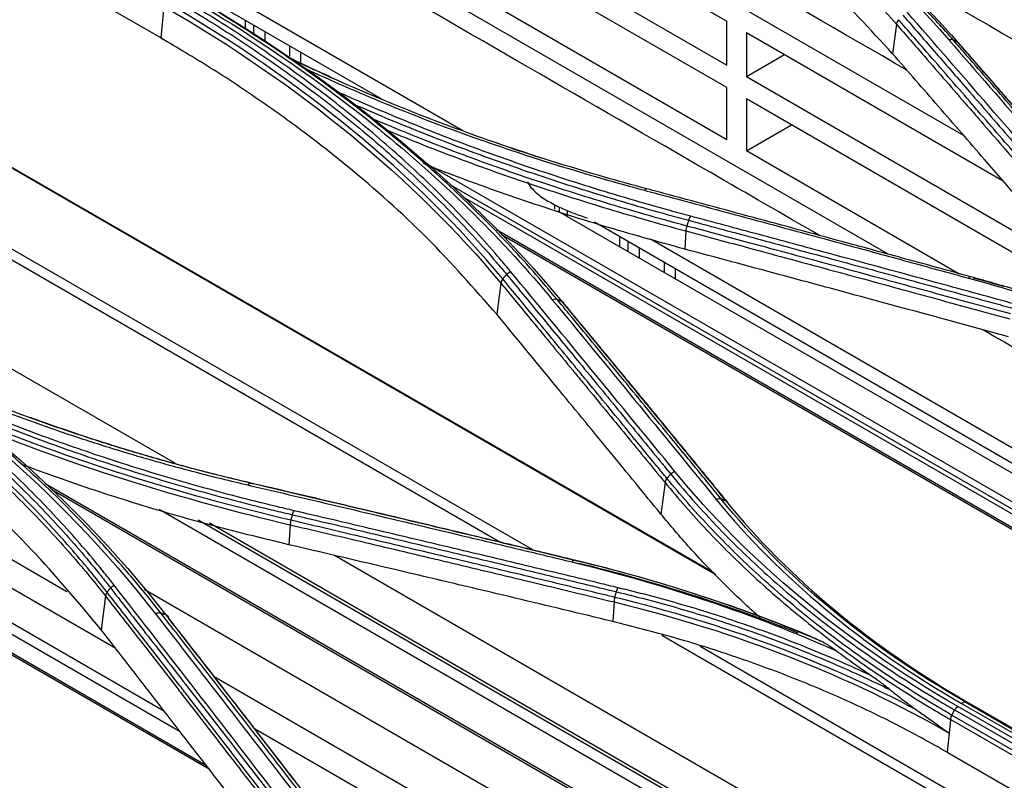
# Model space of a CAD drawing. Units: millimetres. Extents: x 0 to 8990, y -21 to 3467.
# Drawn here: x 1975 to 2040, y 2402 to 2452 of the extents above; entities that cross this region are included whole.
import ezdxf

# ---------------------------------------------------------------- set-up
doc = ezdxf.new("R2010")
doc.units = ezdxf.units.MM
doc.layers.add('LG-Product', color=3, linetype='Continuous')

msp = doc.modelspace()

# ---------------------------------------------------------------- linework, layer by layer
at = {"layer": 'LG-Product', "color": 3, "linetype": 'Continuous'}
for p, q in [((1938.978, 2500.689), (2036.929, 2444.137)), ((2020.534, 2415.111), (1897.215, 2486.309)), ((2020.419, 2415.238), (1899.781, 2484.889)), ((2008.433, 2416.761), (1896.594, 2481.332)), ((2006.257, 2417.284), (1897.691, 2479.964)), ((2031.927, 2436.305), (1970.343, 2471.86)), ((1983.853, 2450.59), (1952.74, 2468.552)), ((1984.813, 2422.472), (1908.668, 2466.435)), ((1999.072, 2464.517), (2021.275, 2451.698)), ((1987.044, 2402.282), (1881.867, 2463.006)), ((1986.882, 2402.494), (1882.189, 2462.939)), ((1985.135, 2404.752), (1885.634, 2462.199)), ((1972.389, 2462.625), (2003.812, 2444.484)), ((1984.101, 2406.088), (1887.669, 2461.763)), ((1999.072, 2461.605), (2021.275, 2448.787)), ((1973.011, 2461.252), (1998.443, 2446.569)), ((1980.874, 2410.245), (1894.038, 2460.38)), ((2021.275, 2447.306), (1999.072, 2460.125)), ((1977.649, 2414.003), (1899.877, 2458.905)), ((2021.275, 2443.863), (1999.072, 2456.682)), ((1984.062, 2452.679), (1983.853, 2450.59)), ((1989.445, 2451.209), (1989.445, 2451.763)), ((2021.275, 2448.787), (2021.275, 2451.698)), ((1989.973, 2451.458), (1989.973, 2450.862)), ((1990.718, 2451.028), (1990.718, 2450.376)), ((2032.473, 2451.5), (2032.222, 2449.55)), ((1983.993, 2450.499), (1983.851, 2450.581)), ((1990.374, 2450.551), (1991.034, 2450.17)), ((2022.557, 2450.958), (2039.493, 2441.18)), ((2022.557, 2450.958), (2022.557, 2448.046)), ((1992.387, 2449.388), (1992.387, 2450.065)), ((1993.094, 2449.657), (1993.094, 2448.98)), ((2022.557, 2448.046), (2025.079, 2449.502)), ((2022.557, 2448.046), (2044.76, 2435.227)), ((2021.275, 2443.863), (2021.275, 2447.306)), ((2022.557, 2446.565), (2022.557, 2443.123)), ((2044.76, 2433.747), (2022.557, 2446.565)), ((2022.557, 2443.123), (2025.539, 2444.844)), ((2036.567, 2435.034), (2022.557, 2443.123)), ((2001.446, 2442.28), (2043.883, 2417.78)), ((2002.949, 2440.917), (2062.869, 2406.323)), ((2062.61, 2406.138), (2003.999, 2439.977)), ((2009.903, 2439.276), (2009.903, 2439.573)), ((2010.196, 2439.105), (2010.196, 2439.428)), ((2010.072, 2439.178), (2043.882, 2419.658)), ((2010.723, 2439.189), (2010.723, 2438.802)), ((2012.53, 2438.435), (2043.883, 2420.334)), ((2006.052, 2437.931), (2061.936, 2405.666)), ((2061.81, 2405.572), (2006.372, 2437.579)), ((2014.194, 2436.798), (2014.194, 2437.474)), ((2018.556, 2437.841), (2018.48, 2436.638)), ((2014.721, 2437.17), (2014.721, 2436.492)), ((2015.467, 2436.74), (2015.467, 2436.063)), ((2016.22, 2437.32), (2043.884, 2421.348)), ((2017.136, 2435.1), (2017.136, 2435.776)), ((2017.843, 2435.368), (2017.843, 2434.692)), ((2006.326, 2434.392), (2006.061, 2432.33)), ((2036.688, 2386.218), (1976.202, 2421.139)), ((2017.18, 2421.213), (2016.911, 2419.124)), ((2036.575, 2386.125), (1976.64, 2420.728)), ((2038.539, 2387.792), (1983.736, 2419.433)), ((2039.093, 2388.263), (1986.317, 2418.733)), ((2039.254, 2388.397), (1987.064, 2418.529)), ((1992.404, 2418.423), (1992.319, 2417.105)), ((2041.154, 2389.944), (1995.341, 2416.394)), ((2034.441, 2384.309), (1982.761, 2414.146)), ((1980.188, 2413.719), (1979.902, 2411.493)), ((2013.809, 2413.325), (2013.726, 2412.033)), ((2046.354, 2394.134), (2016.969, 2411.099)), ((2046.883, 2394.562), (2019.499, 2410.373)), ((2032.282, 2382.461), (1987.38, 2408.385)), ((2067.441, 2388.222), (2036.329, 2406.185)), ((2052.083, 2397.437), (2036.527, 2406.419)), ((2036.788, 2406.619), (2052.345, 2397.638)), ((2037.057, 2406.698), (2068.17, 2388.735)), ((2068.418, 2388.663), (2037.305, 2406.626)), ((2036.043, 2405.559), (2035.953, 2404.663)), ((2067.156, 2387.596), (2036.043, 2405.559)), ((2036.139, 2405.848), (2067.252, 2387.885)), ((2030.996, 2381.308), (1990.048, 2404.949)), ((2035.953, 2404.663), (2035.827, 2403.398)), ((2035.827, 2403.398), (2048.701, 2395.965))]:
    msp.add_line(p, q, dxfattribs=at)
for points, knots in [([(2033.168, 2448.463), (2024.512, 2453.461), (2015.856, 2458.459), (2002.013, 2466.451), (1996.827, 2469.445), (1991.64, 2472.439)], [0, 0, 0, 0, 0.625333, 0.625333, 1, 1, 1, 1]), ([(2027.39, 2437.539), (2024.993, 2438.923), (2006.52, 2449.588), (1988.048, 2460.253), (1971.972, 2469.534)], [0, 0, 0, 0, 0.129757, 1, 1, 1, 1]), ([(2036.244, 2450.445), (2035.572, 2451.216), (2034.878, 2451.98), (2033.448, 2453.492), (2032.712, 2454.24), (2031.408, 2455.515), (2030.85, 2456.045), (2029.145, 2457.622), (2027.964, 2458.658), (2026.131, 2460.185), (2025.509, 2460.689), (2023.612, 2462.19), (2022.306, 2463.173), (2019.614, 2465.101), (2018.228, 2466.046), (2016.263, 2467.324), (2015.717, 2467.672), (2015.165, 2468.018)], [0, 0, 0, 0, 0.120326, 0.120326, 0.240518, 0.240518, 0.327199, 0.327199, 0.500631, 0.500631, 0.587309, 0.587309, 0.760737, 0.760737, 0.934164, 0.934164, 1, 1, 1, 1]), ([(2032.222, 2449.55), (2030.729, 2451.168), (2027.74, 2454.407), (2023.311, 2458.207), (2019.498, 2461.131), (2016.483, 2463.253), (2013.336, 2465.309), (2011.122, 2466.616), (2010.014, 2467.271)], [0, 0, 0, 0, 0.249546, 0.499611, 0.624882, 0.749907, 0.874881, 1, 1, 1, 1]), ([(1984.842, 2453.745), (1989.898, 2450.83), (1994.495, 2447.671), (2002.795, 2440.861), (2006.51, 2437.196), (2009.73, 2433.291)], [0, 0, 0, 0, 0.5, 0.5, 1, 1, 1, 1]), ([(2010.056, 2433.304), (2009.537, 2433.933), (2009.005, 2434.556), (2007.915, 2435.79), (2007.357, 2436.401), (2005.648, 2438.214), (2004.458, 2439.398), (2002.606, 2441.13), (2001.981, 2441.698), (2000.071, 2443.381), (1998.749, 2444.479), (1996.699, 2446.088), (1996.004, 2446.618), (1993.885, 2448.189), (1992.427, 2449.211), (1989.425, 2451.199), (1987.88, 2452.167), (1985.899, 2453.342), (1985.5, 2453.575), (1985.099, 2453.806)], [0, 0, 0, 0, 0.080826, 0.080826, 0.161597, 0.161597, 0.322783, 0.322783, 0.402431, 0.402431, 0.561804, 0.561804, 0.64145, 0.64145, 0.800817, 0.800817, 0.960183, 0.960183, 1, 1, 1, 1]), ([(1984.366, 2453.323), (1984.366, 2453.323), (1984.366, 2453.323), (1985.12, 2452.89), (1985.863, 2452.449), (1987.329, 2451.553), (1988.051, 2451.098), (1990.182, 2449.717), (1991.56, 2448.77), (1993.522, 2447.34), (1994.141, 2446.876), (1995.968, 2445.468), (1997.147, 2444.508), (1998.854, 2443.035), (1999.412, 2442.539), (2001.057, 2441.035), (2002.112, 2440.012), (2004.136, 2437.925), (2005.104, 2436.861), (2006.258, 2435.507), (2006.486, 2435.235), (2006.711, 2434.962), (2006.711, 2434.962), (2006.711, 2434.962)], [0, 0, 0, 0, 0.000002, 0.000002, 0.083481, 0.083481, 0.166903, 0.166903, 0.333363, 0.333363, 0.411763, 0.411763, 0.568638, 0.568638, 0.647041, 0.647041, 0.803921, 0.803921, 0.960803, 0.960803, 0.999998, 0.999998, 1, 1, 1, 1]), ([(2006.977, 2435.152), (2006.751, 2435.425), (2006.523, 2435.698), (2005.366, 2437.055), (2004.395, 2438.122), (2002.367, 2440.214), (2001.309, 2441.241), (1999.661, 2442.748), (1999.101, 2443.246), (1997.39, 2444.722), (1996.208, 2445.685), (1994.377, 2447.096), (1993.757, 2447.561), (1991.79, 2448.995), (1990.408, 2449.945), (1988.272, 2451.329), (1987.547, 2451.785), (1986.078, 2452.683), (1985.333, 2453.125), (1984.577, 2453.56)], [0, 0, 0, 0, 0.039199, 0.039199, 0.196088, 0.196088, 0.352969, 0.352969, 0.431371, 0.431371, 0.588244, 0.588244, 0.666642, 0.666642, 0.833102, 0.833102, 0.916526, 0.916526, 1, 1, 1, 1]), ([(2043.468, 2439.304), (2042.613, 2440.294), (2041.757, 2441.283), (2039.949, 2443.371), (2038.996, 2444.469), (2037.805, 2445.84), (2037.567, 2446.114), (2036.376, 2447.485), (2035.423, 2448.58), (2033.853, 2450.381), (2033.236, 2451.089), (2032.619, 2451.797)], [0, 0, 0, 0, 0.236552, 0.236552, 0.500001, 0.500001, 0.565863, 0.565863, 0.829309, 0.829309, 1, 1, 1, 1]), ([(2032.895, 2452.102), (2033.631, 2451.258), (2034.367, 2450.414), (2035.84, 2448.722), (2036.576, 2447.876), (2038.264, 2445.933), (2039.217, 2444.835), (2041.122, 2442.637), (2042.074, 2441.537), (2043.264, 2440.159), (2043.502, 2439.884), (2043.74, 2439.608)], [0, 0, 0, 0, 0.203642, 0.203642, 0.407284, 0.407284, 0.670712, 0.670712, 0.934142, 0.934142, 1, 1, 1, 1]), ([(2032.473, 2451.5), (2033.091, 2450.793), (2033.708, 2450.085), (2035.278, 2448.284), (2036.231, 2447.19), (2037.422, 2445.82), (2037.661, 2445.546), (2038.852, 2444.175), (2039.805, 2443.077), (2041.614, 2440.99), (2042.47, 2440.001), (2043.326, 2439.011)], [0, 0, 0, 0, 0.170656, 0.170656, 0.43409, 0.43409, 0.499949, 0.499949, 0.763384, 0.763384, 1, 1, 1, 1]), ([(2006.061, 2432.33), (2004.567, 2434.033), (2001.576, 2437.442), (1997.144, 2441.38), (1993.329, 2444.383), (1990.315, 2446.545), (1987.171, 2448.625), (1984.959, 2449.934), (1983.853, 2450.59)], [0, 0, 0, 0, 0.249842, 0.500067, 0.625283, 0.750212, 0.875051, 1, 1, 1, 1]), ([(2047.09, 2437.951), (2046.379, 2438.774), (2045.668, 2439.596), (2044.246, 2441.239), (2043.536, 2442.059), (2041.85, 2444.003), (2040.875, 2445.126), (2038.925, 2447.368), (2037.95, 2448.488), (2036.732, 2449.886), (2036.488, 2450.165), (2036.244, 2450.445)], [0, 0, 0, 0, 0.196637, 0.196637, 0.393273, 0.393273, 0.662931, 0.662931, 0.932586, 0.932586, 1, 1, 1, 1]), ([(2036.524, 2450.303), (2037.357, 2449.348), (2038.19, 2448.393), (2039.999, 2446.317), (2040.974, 2445.195), (2042.193, 2443.792), (2042.437, 2443.511), (2043.656, 2442.107), (2044.631, 2440.982), (2046.195, 2439.175), (2046.784, 2438.493), (2047.374, 2437.812)], [0, 0, 0, 0, 0.230324, 0.230324, 0.5, 0.5, 0.567419, 0.567419, 0.837097, 0.837097, 1, 1, 1, 1]), ([(2015.985, 2440.619), (2015.985, 2440.619), (2015.985, 2440.619), (2015.022, 2440.876), (2014.067, 2441.142), (2012.17, 2441.688), (2011.229, 2441.969), (2008.433, 2442.836), (2006.599, 2443.445), (2003.854, 2444.421), (2002.921, 2444.765), (2001.071, 2445.469), (2000.155, 2445.83), (1997.434, 2446.938), (1995.657, 2447.711), (1993.468, 2448.726), (1993.02, 2448.937), (1992.574, 2449.151)], [0, 0, 0, 0, 0.000002, 0.000002, 0.114884, 0.114884, 0.229683, 0.229683, 0.458732, 0.458732, 0.578457, 0.578457, 0.698181, 0.698181, 0.937764, 0.937764, 1, 1, 1, 1]), ([(2043.072, 2437.043), (2041.48, 2438.887), (2039.888, 2440.728), (2037.284, 2443.731), (2036.271, 2444.897), (2034.246, 2447.226), (2033.234, 2448.389), (2032.222, 2449.55)], [0, 0, 0, 0, 0.440155, 0.440155, 0.720077, 0.720077, 1, 1, 1, 1]), ([(1993.463, 2448.547), (1993.538, 2448.512), (1993.613, 2448.477), (1995.431, 2447.634), (1997.214, 2446.86), (1999.943, 2445.749), (2000.862, 2445.388), (2002.717, 2444.681), (2003.654, 2444.337), (2006.407, 2443.359), (2008.246, 2442.748), (2011.051, 2441.88), (2011.995, 2441.598), (2013.897, 2441.05), (2014.856, 2440.784), (2015.821, 2440.527)], [0, 0, 0, 0, 0.010915, 0.010915, 0.263607, 0.263607, 0.38988, 0.38988, 0.516155, 0.516155, 0.757739, 0.757739, 0.878823, 0.878823, 1, 1, 1, 1]), ([(2018.881, 2438.813), (2018.429, 2438.934), (2017.978, 2439.056), (2015.73, 2439.676), (2013.953, 2440.198), (2010.445, 2441.291), (2008.713, 2441.863), (2005.301, 2443.058), (2003.619, 2443.68), (2000.309, 2444.975), (1998.68, 2445.648), (1996.572, 2446.566), (1996.067, 2446.79), (1995.566, 2447.016)], [0, 0, 0, 0, 0.054717, 0.054717, 0.273687, 0.273687, 0.492649, 0.492649, 0.711606, 0.711606, 0.930557, 0.930557, 1, 1, 1, 1]), ([(1996.591, 2446.227), (1996.693, 2446.182), (1996.795, 2446.138), (1998.501, 2445.394), (2000.134, 2444.72), (2003.451, 2443.422), (2005.137, 2442.798), (2008.557, 2441.601), (2010.292, 2441.027), (2013.807, 2439.931), (2015.589, 2439.408), (2017.841, 2438.786), (2018.293, 2438.663), (2018.746, 2438.542)], [0, 0, 0, 0, 0.014773, 0.014773, 0.246589, 0.246589, 0.47841, 0.47841, 0.710236, 0.710236, 0.942069, 0.942069, 1, 1, 1, 1]), ([(2018.621, 2438.163), (2018.621, 2438.163), (2018.621, 2438.163), (2017.691, 2438.414), (2016.765, 2438.67), (2014.055, 2439.445), (2012.286, 2439.981), (2008.795, 2441.102), (2007.072, 2441.688), (2003.676, 2442.912), (2002, 2443.55), (1999.942, 2444.378), (1999.532, 2444.545), (1998.693, 2444.892), (1998.264, 2445.073), (1997.837, 2445.254)], [0, 0, 0, 0, 0.000002, 0.000002, 0.127474, 0.127474, 0.375656, 0.375656, 0.62376, 0.62376, 0.872372, 0.872372, 0.934385, 0.934385, 1, 1, 1, 1]), ([(1998.838, 2444.486), (1998.906, 2444.458), (1998.973, 2444.43), (1999.449, 2444.234), (1999.859, 2444.066), (2001.92, 2443.236), (2003.597, 2442.597), (2006.998, 2441.371), (2008.723, 2440.784), (2012.218, 2439.661), (2013.989, 2439.124), (2016.701, 2438.348), (2017.626, 2438.091), (2018.556, 2437.841), (2018.556, 2437.841), (2018.556, 2437.841)], [0, 0, 0, 0, 0.010865, 0.010865, 0.076529, 0.076529, 0.339776, 0.339776, 0.602473, 0.602473, 0.865239, 0.865239, 0.999997, 0.999997, 1, 1, 1, 1]), ([(2357.704, 2113.856), (2352.286, 2116.989), (2346.865, 2120.119), (2330.943, 2129.309), (2320.44, 2135.367), (2299.446, 2147.489), (2288.95, 2153.55), (2267.923, 2165.691), (2257.393, 2171.77), (2238.355, 2182.761), (2229.847, 2187.673), (2187.309, 2212.233), (2153.279, 2231.88), (2009.279, 2315.019), (1899.31, 2378.511), (1789.341, 2442.002)], [0, 0, 0, 0, 0.02862, 0.02862, 0.084028, 0.084028, 0.139437, 0.139437, 0.195018, 0.195018, 0.239924, 0.239924, 0.419547, 0.419547, 1, 1, 1, 1]), ([(1789.452, 2442.038), (1813.138, 2428.385), (1836.822, 2414.687), (1884.192, 2387.341), (1907.876, 2373.665), (1978.931, 2332.642), (2026.301, 2305.293), (2073.671, 2277.944)], [0, 0, 0, 0, 0.25, 0.25, 0.5, 0.5, 1, 1, 1, 1]), ([(2018.48, 2436.638), (2016.68, 2437.137), (2013.089, 2438.131), (2007.879, 2439.812), (2003.936, 2441.215), (2001.747, 2442.071), (2001.206, 2442.286)], [0, 0, 0, 0, 0.301599, 0.601773, 0.901116, 1, 1, 1, 1]), ([(2072.524, 2277.357), (2072.053, 2277.63), (2071.581, 2277.902), (2069.224, 2279.263), (2067.339, 2280.351), (2057.911, 2285.795), (2050.368, 2290.149), (2012.656, 2311.922), (1982.486, 2329.341), (1897.44, 2378.444), (1842.563, 2410.127), (1787.687, 2441.811)], [0, 0, 0, 0, 0.004965, 0.004965, 0.024825, 0.024825, 0.104264, 0.104264, 0.42202, 0.42202, 1, 1, 1, 1]), ([(2071.696, 2276.158), (2069.337, 2277.519), (2066.979, 2278.881), (2055.189, 2285.688), (2045.756, 2291.134), (1998.593, 2318.364), (1960.863, 2340.148), (1877.706, 2388.159), (1832.28, 2414.386), (1786.854, 2440.612)], [0, 0, 0, 0, 0.024837, 0.024837, 0.124183, 0.124183, 0.521567, 0.521567, 1, 1, 1, 1]), ([(2008.105, 2441.08), (2008.116, 2441.049), (2008.189, 2440.861), (2008.446, 2440.561), (2008.902, 2440.14), (2009.603, 2439.71), (2010.3, 2439.352), (2010.692, 2439.2), (2010.761, 2439.174)], [0, 0, 0, 0, 0.028271, 0.175047, 0.374022, 0.676988, 0.944098, 1, 1, 1, 1]), ([(2037.398, 2434.806), (2036.052, 2435.176), (2034.706, 2435.545), (2032.015, 2436.281), (2030.67, 2436.648), (2027.348, 2437.553), (2025.371, 2438.089), (2021.419, 2439.158), (2019.443, 2439.691), (2016.973, 2440.354), (2016.479, 2440.487), (2015.985, 2440.619)], [0, 0, 0, 0, 0.188512, 0.188512, 0.377024, 0.377024, 0.653902, 0.653902, 0.930781, 0.930781, 1, 1, 1, 1]), ([(2015.821, 2440.527), (2016.315, 2440.395), (2016.809, 2440.262), (2019.28, 2439.599), (2021.256, 2439.067), (2025.209, 2438), (2027.186, 2437.464), (2030.508, 2436.56), (2031.854, 2436.194), (2034.546, 2435.458), (2035.892, 2435.09), (2037.238, 2434.721)], [0, 0, 0, 0, 0.0692, 0.0692, 0.346084, 0.346084, 0.622968, 0.622968, 0.811484, 0.811484, 1, 1, 1, 1]), ([(2010.761, 2439.174), (2011.035, 2439.056), (2011.462, 2438.889), (2011.892, 2438.749), (2012.048, 2438.702)], [0, 0, 0, 0, 0.630758, 1, 1, 1, 1]), ([(2040.298, 2433.005), (2039.841, 2433.13), (2039.384, 2433.256), (2037.099, 2433.882), (2035.271, 2434.381), (2031.615, 2435.377), (2029.788, 2435.873), (2026.447, 2436.777), (2024.933, 2437.186), (2021.907, 2438.001), (2020.394, 2438.407), (2018.881, 2438.813)], [0, 0, 0, 0, 0.064006, 0.064006, 0.320032, 0.320032, 0.576056, 0.576056, 0.788023, 0.788023, 1, 1, 1, 1]), ([(2040.03, 2432.352), (2038.289, 2432.831), (2036.548, 2433.308), (2032.979, 2434.282), (2031.152, 2434.78), (2028.868, 2435.4), (2028.411, 2435.523), (2026.127, 2436.142), (2024.3, 2436.636), (2021.189, 2437.474), (2019.905, 2437.819), (2018.621, 2438.163)], [0, 0, 0, 0, 0.243951, 0.243951, 0.5, 0.5, 0.564012, 0.564012, 0.82006, 0.82006, 1, 1, 1, 1]), ([(2018.746, 2438.542), (2020.259, 2438.137), (2021.772, 2437.73), (2024.797, 2436.915), (2026.31, 2436.506), (2029.651, 2435.602), (2031.478, 2435.105), (2035.133, 2434.11), (2036.96, 2433.61), (2039.245, 2432.984), (2039.702, 2432.859), (2040.159, 2432.733)], [0, 0, 0, 0, 0.211969, 0.211969, 0.423938, 0.423938, 0.679965, 0.679965, 0.935993, 0.935993, 1, 1, 1, 1]), ([(2018.556, 2437.841), (2019.842, 2437.496), (2021.127, 2437.15), (2024.239, 2436.311), (2026.065, 2435.817), (2028.349, 2435.197), (2028.806, 2435.073), (2031.089, 2434.453), (2032.916, 2433.955), (2036.483, 2432.98), (2038.222, 2432.503), (2039.962, 2432.025)], [0, 0, 0, 0, 0.180128, 0.180128, 0.436164, 0.436164, 0.500173, 0.500173, 0.756208, 0.756208, 1, 1, 1, 1]), ([(2039.887, 2430.842), (2036.895, 2431.663), (2033.902, 2432.478), (2028.838, 2433.852), (2026.766, 2434.412), (2022.623, 2435.528), (2020.551, 2436.084), (2018.48, 2436.638)], [0, 0, 0, 0, 0.419351, 0.419351, 0.709675, 0.709675, 1, 1, 1, 1]), ([(2006.711, 2434.962), (2007.515, 2433.991), (2008.318, 2433.018), (2009.924, 2431.071), (2010.728, 2430.096), (2012.424, 2428.035), (2013.317, 2426.949), (2015.102, 2424.774), (2015.995, 2423.684), (2017.111, 2422.321), (2017.334, 2422.048), (2017.558, 2421.776)], [0, 0, 0, 0, 0.222158, 0.222158, 0.444315, 0.444315, 0.691286, 0.691286, 0.938257, 0.938257, 1, 1, 1, 1]), ([(2053.493, 2429.14), (2052.395, 2429.622), (2051.279, 2430.089), (2048.345, 2431.262), (2046.501, 2431.944), (2042.739, 2433.229), (2040.819, 2433.833), (2038.38, 2434.534), (2037.89, 2434.671), (2037.398, 2434.806), (2037.398, 2434.806), (2037.398, 2434.806)], [0, 0, 0, 0, 0.218371, 0.218371, 0.565791, 0.565791, 0.913226, 0.913226, 0.999997, 0.999997, 1, 1, 1, 1]), ([(2006.326, 2434.392), (2007.017, 2433.557), (2007.708, 2432.722), (2009.293, 2430.804), (2010.186, 2429.721), (2011.303, 2428.366), (2011.527, 2428.095), (2012.644, 2426.739), (2013.537, 2425.652), (2015.347, 2423.449), (2016.264, 2422.332), (2017.18, 2421.213)], [0, 0, 0, 0, 0.190975, 0.190975, 0.437955, 0.437955, 0.4997, 0.4997, 0.746681, 0.746681, 1, 1, 1, 1]), ([(2017.307, 2421.483), (2017.084, 2421.756), (2016.861, 2422.028), (2015.946, 2423.145), (2015.254, 2423.989), (2013.669, 2425.92), (2012.776, 2427.007), (2011.659, 2428.364), (2011.436, 2428.635), (2010.319, 2429.991), (2009.425, 2431.074), (2007.84, 2432.994), (2007.148, 2433.831), (2006.456, 2434.667)], [0, 0, 0, 0, 0.061723, 0.061723, 0.253007, 0.253007, 0.5, 0.5, 0.561748, 0.561748, 0.808739, 0.808739, 1, 1, 1, 1]), ([(1980.767, 2414.433), (1980.559, 2414.7), (1980.349, 2414.967), (1979.286, 2416.29), (1978.397, 2417.329), (1976.544, 2419.362), (1975.579, 2420.358), (1973.58, 2422.305), (1972.544, 2423.258), (1970.403, 2425.117), (1969.298, 2426.024), (1967.59, 2427.35), (1967.013, 2427.787), (1965.161, 2429.147), (1963.856, 2430.049), (1961.842, 2431.361), (1961.161, 2431.791), (1959.778, 2432.638), (1959.078, 2433.053), (1958.368, 2433.462)], [0, 0, 0, 0, 0.036151, 0.036151, 0.180828, 0.180828, 0.325497, 0.325497, 0.470159, 0.470159, 0.614817, 0.614817, 0.687115, 0.687115, 0.843369, 0.843369, 0.921664, 0.921664, 1, 1, 1, 1]), ([(1983.86, 2412.583), (1983.22, 2413.406), (1982.559, 2414.218), (1981.197, 2415.82), (1980.497, 2416.609), (1979.171, 2418.042), (1978.55, 2418.69), (1976.645, 2420.609), (1975.32, 2421.856), (1973.254, 2423.675), (1972.552, 2424.273), (1971.122, 2425.451), (1970.394, 2426.032), (1968.172, 2427.747), (1966.639, 2428.856), (1963.477, 2431), (1961.847, 2432.036), (1959.752, 2433.284), (1959.33, 2433.531), (1958.906, 2433.775)], [0, 0, 0, 0, 0.099971, 0.099971, 0.199832, 0.199832, 0.284036, 0.284036, 0.452535, 0.452535, 0.536734, 0.536734, 0.620933, 0.620933, 0.789422, 0.789422, 0.957909, 0.957909, 1, 1, 1, 1]), ([(1980.302, 2413.969), (1980.302, 2413.969), (1980.302, 2413.969), (1979.931, 2414.443), (1979.552, 2414.914), (1978.301, 2416.428), (1977.399, 2417.456), (1975.521, 2419.47), (1974.546, 2420.456), (1972.522, 2422.385), (1971.472, 2423.328), (1970.117, 2424.477), (1969.844, 2424.705), (1968.469, 2425.838), (1967.335, 2426.721), (1965, 2428.44), (1963.799, 2429.275), (1961.091, 2431.059), (1959.57, 2431.997), (1958.007, 2432.903), (1958.007, 2432.903), (1958.007, 2432.903)], [0, 0, 0, 0, 0.000002, 0.000002, 0.064645, 0.064645, 0.209688, 0.209688, 0.354674, 0.354674, 0.499987, 0.499987, 0.536228, 0.536228, 0.681265, 0.681265, 0.826297, 0.826297, 0.999998, 0.999998, 1, 1, 1, 1]), ([(1958.184, 2433.231), (1958.184, 2433.231), (1958.184, 2433.231), (1958.892, 2432.824), (1959.591, 2432.409), (1960.97, 2431.564), (1961.65, 2431.135), (1963.659, 2429.827), (1964.961, 2428.927), (1966.808, 2427.57), (1967.384, 2427.135), (1969.088, 2425.812), (1970.191, 2424.906), (1972.327, 2423.051), (1973.361, 2422.101), (1975.356, 2420.159), (1976.318, 2419.165), (1978.167, 2417.136), (1979.055, 2416.1), (1980.115, 2414.78), (1980.325, 2414.515), (1980.532, 2414.248), (1980.532, 2414.248), (1980.532, 2414.248)], [0, 0, 0, 0, 0.000002, 0.000002, 0.078344, 0.078344, 0.156637, 0.156637, 0.312891, 0.312891, 0.385189, 0.385189, 0.52985, 0.52985, 0.674514, 0.674514, 0.819182, 0.819182, 0.963852, 0.963852, 0.999998, 0.999998, 1, 1, 1, 1]), ([(2020.9, 2420.117), (2020.252, 2420.91), (2019.603, 2421.702), (2018.306, 2423.285), (2017.658, 2424.075), (2015.979, 2426.12), (2014.949, 2427.372), (2012.889, 2429.874), (2011.859, 2431.122), (2010.571, 2432.681), (2010.313, 2432.993), (2010.056, 2433.304)], [0, 0, 0, 0, 0.179416, 0.179416, 0.358831, 0.358831, 0.643796, 0.643796, 0.928759, 0.928759, 1, 1, 1, 1]), ([(2010.355, 2433.18), (2011.133, 2432.24), (2011.91, 2431.299), (2013.719, 2429.109), (2014.749, 2427.858), (2016.037, 2426.293), (2016.295, 2425.98), (2017.583, 2424.413), (2018.613, 2423.158), (2020.164, 2421.267), (2020.683, 2420.632), (2021.203, 2419.997)], [0, 0, 0, 0, 0.215014, 0.215014, 0.500001, 0.500001, 0.571248, 0.571248, 0.856235, 0.856235, 1, 1, 1, 1]), ([(1957.919, 2432.628), (1957.919, 2432.628), (1957.919, 2432.628), (1959.479, 2431.724), (1960.998, 2430.787), (1963.702, 2429.006), (1964.901, 2428.172), (1967.232, 2426.457), (1968.365, 2425.575), (1969.738, 2424.444), (1970.01, 2424.216), (1971.363, 2423.069), (1972.412, 2422.127), (1974.433, 2420.202), (1975.407, 2419.217), (1977.283, 2417.207), (1978.184, 2416.181), (1979.436, 2414.667), (1979.815, 2414.195), (1980.188, 2413.719), (1980.188, 2413.719), (1980.188, 2413.719)], [0, 0, 0, 0, 0.000002, 0.000002, 0.173658, 0.173658, 0.318648, 0.318648, 0.463636, 0.463636, 0.499864, 0.499864, 0.645124, 0.645124, 0.79006, 0.79006, 0.935058, 0.935058, 0.999998, 0.999998, 1, 1, 1, 1]), ([(2016.911, 2419.124), (2015.798, 2420.487), (2014.684, 2421.847), (2012.456, 2424.564), (2011.342, 2425.92), (2008.839, 2428.963), (2007.45, 2430.648), (2006.061, 2432.33)], [0, 0, 0, 0, 0.30797, 0.30797, 0.61594, 0.61594, 1, 1, 1, 1]), ([(1979.902, 2411.493), (1978.412, 2413.289), (1975.426, 2416.888), (1970.995, 2420.984), (1967.178, 2424.08), (1964.163, 2426.292), (1961.016, 2428.405), (1958.801, 2429.72), (1957.693, 2430.378)], [0, 0, 0, 0, 0.249565, 0.49993, 0.625151, 0.750098, 0.874979, 1, 1, 1, 1]), ([(1989.793, 2421.182), (1989.793, 2421.182), (1989.793, 2421.182), (1988.624, 2421.454), (1987.466, 2421.74), (1985.17, 2422.34), (1984.033, 2422.653), (1981.883, 2423.278), (1980.868, 2423.588), (1978.858, 2424.228), (1977.862, 2424.56), (1974.902, 2425.59), (1972.967, 2426.322), (1970.129, 2427.487), (1969.194, 2427.886), (1967.576, 2428.605), (1966.888, 2428.919), (1966.207, 2429.24)], [0, 0, 0, 0, 0.000002, 0.000002, 0.138497, 0.138497, 0.276837, 0.276837, 0.402561, 0.402561, 0.528283, 0.528283, 0.779891, 0.779891, 0.905606, 0.905606, 1, 1, 1, 1]), ([(1967.163, 2428.568), (1967.447, 2428.439), (1967.732, 2428.311), (1968.945, 2427.773), (1969.883, 2427.372), (1972.73, 2426.204), (1974.672, 2425.47), (1977.641, 2424.438), (1978.641, 2424.105), (1980.658, 2423.463), (1981.676, 2423.153), (1983.833, 2422.527), (1984.974, 2422.213), (1987.277, 2421.612), (1988.44, 2421.325), (1989.612, 2421.053)], [0, 0, 0, 0, 0.041065, 0.041065, 0.174182, 0.174182, 0.440604, 0.440604, 0.573728, 0.573728, 0.706854, 0.706854, 0.853343, 0.853343, 1, 1, 1, 1]), ([(1992.671, 2419.35), (1992.252, 2419.448), (1991.833, 2419.547), (1989.745, 2420.052), (1988.092, 2420.482), (1984.826, 2421.391), (1983.212, 2421.871), (1980.027, 2422.883), (1978.455, 2423.415), (1975.356, 2424.528), (1973.828, 2425.111), (1971.294, 2426.136), (1970.274, 2426.565), (1969.266, 2427.005)], [0, 0, 0, 0, 0.050635, 0.050635, 0.253254, 0.253254, 0.455867, 0.455867, 0.658474, 0.658474, 0.861076, 0.861076, 1, 1, 1, 1]), ([(1970.134, 2426.318), (1970.808, 2426.031), (1971.487, 2425.749), (1973.677, 2424.863), (1975.208, 2424.279), (1978.313, 2423.162), (1979.888, 2422.629), (1983.08, 2421.615), (1984.697, 2421.133), (1987.97, 2420.221), (1989.626, 2419.79), (1991.718, 2419.284), (1992.137, 2419.184), (1992.558, 2419.086)], [0, 0, 0, 0, 0.096489, 0.096489, 0.309078, 0.309078, 0.521671, 0.521671, 0.734269, 0.734269, 0.946871, 0.946871, 1, 1, 1, 1]), ([(1975.187, 2425.542), (1977.134, 2424.827), (1979.122, 2424.156), (1982.158, 2423.219), (1983.18, 2422.918), (1986.102, 2422.096), (1988.023, 2421.603), (1989.969, 2421.15), (1989.969, 2421.15), (1989.969, 2421.15)], [0, 0, 0, 0, 0.413483, 0.413483, 0.6202, 0.6202, 0.999997, 0.999997, 1, 1, 1, 1]), ([(1992.319, 2417.105), (1990.514, 2417.544), (1986.916, 2418.421), (1981.699, 2419.956), (1977.623, 2421.305), (1975.31, 2422.167), (1974.644, 2422.42)], [0, 0, 0, 0, 0.295384, 0.588822, 0.88092, 1, 1, 1, 1]), ([(2017.558, 2421.776), (2017.558, 2421.776), (2017.558, 2421.776), (2018.093, 2421.12), (2018.647, 2420.471), (2019.791, 2419.191), (2020.381, 2418.559), (2021.492, 2417.419), (2022.007, 2416.909), (2023.061, 2415.901), (2023.6, 2415.403), (2025.253, 2413.928), (2026.403, 2412.969), (2028.195, 2411.572), (2028.804, 2411.113), (2030.044, 2410.21), (2030.675, 2409.765), (2032.6, 2408.452), (2033.927, 2407.606), (2035.637, 2406.586), (2035.982, 2406.384), (2036.329, 2406.185), (2036.329, 2406.185), (2036.329, 2406.185)], [0, 0, 0, 0, 0.000002, 0.000002, 0.110883, 0.110883, 0.221624, 0.221624, 0.313174, 0.313174, 0.404724, 0.404724, 0.587937, 0.587937, 0.679483, 0.679483, 0.771028, 0.771028, 0.954236, 0.954236, 0.999998, 0.999998, 1, 1, 1, 1]), ([(2011.207, 2416.089), (2010.073, 2416.362), (2008.94, 2416.636), (2006.673, 2417.18), (2005.54, 2417.452), (2002.141, 2418.266), (1999.874, 2418.805), (1995.524, 2419.835), (1993.44, 2420.327), (1990.835, 2420.938), (1990.314, 2421.06), (1989.793, 2421.182)], [0, 0, 0, 0, 0.158742, 0.158742, 0.317483, 0.317483, 0.634966, 0.634966, 0.926993, 0.926993, 1, 1, 1, 1]), ([(1989.969, 2421.15), (1991.453, 2420.802), (1992.937, 2420.453), (1996.505, 2419.612), (1998.589, 2419.118), (2001.194, 2418.497), (2001.715, 2418.373), (2004.32, 2417.751), (2006.405, 2417.252), (2009.453, 2416.518), (2010.416, 2416.285), (2011.379, 2416.052)], [0, 0, 0, 0, 0.207946, 0.207946, 0.499999, 0.499999, 0.573012, 0.573012, 0.865064, 0.865064, 1, 1, 1, 1]), ([(2017.18, 2421.213), (2017.18, 2421.213), (2017.18, 2421.213), (2018.057, 2420.145), (2018.981, 2419.094), (2020.446, 2417.544), (2020.951, 2417.028), (2022.502, 2415.496), (2023.585, 2414.498), (2024.997, 2413.284), (2025.282, 2413.043), (2026.726, 2411.844), (2027.928, 2410.91), (2029.797, 2409.554), (2030.43, 2409.11), (2032.362, 2407.798), (2033.693, 2406.951), (2035.388, 2405.941), (2035.715, 2405.749), (2036.043, 2405.559), (2036.043, 2405.559), (2036.043, 2405.559)], [0, 0, 0, 0, 0.000002, 0.000002, 0.180245, 0.180245, 0.271529, 0.271529, 0.454223, 0.454223, 0.49986, 0.49986, 0.682851, 0.682851, 0.774136, 0.774136, 0.956809, 0.956809, 0.999998, 0.999998, 1, 1, 1, 1]), ([(2036.139, 2405.848), (2035.811, 2406.037), (2035.485, 2406.229), (2033.793, 2407.237), (2032.464, 2408.082), (2030.536, 2409.392), (2029.904, 2409.836), (2028.039, 2411.19), (2026.838, 2412.122), (2025.398, 2413.32), (2025.113, 2413.56), (2023.703, 2414.773), (2022.622, 2415.769), (2021.074, 2417.299), (2020.571, 2417.814), (2019.107, 2419.364), (2018.183, 2420.415), (2017.307, 2421.483), (2017.307, 2421.483), (2017.307, 2421.483)], [0, 0, 0, 0, 0.043176, 0.043176, 0.225808, 0.225808, 0.317067, 0.317067, 0.500005, 0.500005, 0.545629, 0.545629, 0.728276, 0.728276, 0.819542, 0.819542, 0.999998, 0.999998, 1, 1, 1, 1]), ([(1989.612, 2421.053), (1990.133, 2420.931), (1990.654, 2420.81), (1993.26, 2420.199), (1995.344, 2419.709), (1999.695, 2418.68), (2001.962, 2418.142), (2005.362, 2417.33), (2006.495, 2417.058), (2008.762, 2416.514), (2009.896, 2416.241), (2011.029, 2415.968)], [0, 0, 0, 0, 0.072984, 0.072984, 0.365016, 0.365016, 0.682503, 0.682503, 0.841246, 0.841246, 1, 1, 1, 1]), ([(2014.089, 2414.262), (2013.663, 2414.365), (2013.237, 2414.467), (2011.108, 2414.98), (2009.405, 2415.389), (2005.999, 2416.203), (2004.296, 2416.609), (2000.939, 2417.405), (1999.285, 2417.796), (1995.978, 2418.575), (1994.325, 2418.963), (1992.671, 2419.35)], [0, 0, 0, 0, 0.059618, 0.059618, 0.298154, 0.298154, 0.53669, 0.53669, 0.76834, 0.76834, 1, 1, 1, 1]), ([(2023.468, 2412.279), (2023.316, 2412.414), (2022.412, 2413.225), (2020.829, 2414.753), (2018.783, 2416.897), (2017.536, 2418.38), (2016.911, 2419.124)], [0, 0, 0, 0, 0.062563, 0.373803, 0.686119, 1, 1, 1, 1]), ([(2013.864, 2413.628), (2013.567, 2413.7), (2013.27, 2413.771), (2011.404, 2414.222), (2009.835, 2414.599), (2006.564, 2415.383), (2004.861, 2415.79), (2002.733, 2416.296), (2002.308, 2416.397), (2000.18, 2416.903), (1998.478, 2417.305), (1995.336, 2418.046), (1993.896, 2418.384), (1992.456, 2418.721)], [0, 0, 0, 0, 0.041591, 0.041591, 0.261442, 0.261442, 0.5, 0.5, 0.55964, 0.55964, 0.798197, 0.798197, 1, 1, 1, 1]), ([(1992.558, 2419.086), (1994.211, 2418.699), (1995.864, 2418.311), (1999.17, 2417.532), (2000.824, 2417.141), (2004.179, 2416.344), (2005.882, 2415.938), (2009.288, 2415.123), (2010.99, 2414.715), (2013.119, 2414.202), (2013.545, 2414.099), (2013.97, 2413.996)], [0, 0, 0, 0, 0.231649, 0.231649, 0.463297, 0.463297, 0.701832, 0.701832, 0.940366, 0.940366, 1, 1, 1, 1]), ([(1992.404, 2418.423), (1993.846, 2418.085), (1995.289, 2417.746), (1998.434, 2417.004), (2000.135, 2416.601), (2002.263, 2416.095), (2002.688, 2415.994), (2004.816, 2415.487), (2006.518, 2415.08), (2010.083, 2414.224), (2011.946, 2413.775), (2013.809, 2413.325)], [0, 0, 0, 0, 0.202226, 0.202226, 0.440772, 0.440772, 0.500408, 0.500408, 0.738955, 0.738955, 1, 1, 1, 1]), ([(2013.726, 2412.033), (2011.577, 2412.551), (2009.427, 2413.066), (2005.128, 2414.091), (2002.979, 2414.601), (1997.993, 2415.778), (1995.156, 2416.444), (1992.319, 2417.105)], [0, 0, 0, 0, 0.301198, 0.301198, 0.602396, 0.602396, 1, 1, 1, 1]), ([(1991.155, 2399.981), (1990.992, 2400.193), (1990.829, 2400.404), (1989.02, 2402.749), (1987.375, 2404.876), (1985.524, 2407.262), (1985.318, 2407.527), (1984.29, 2408.852), (1983.467, 2409.91), (1981.863, 2411.969), (1981.083, 2412.97), (1980.302, 2413.969)], [0, 0, 0, 0, 0.045144, 0.045144, 0.499999, 0.499999, 0.556855, 0.556855, 0.784281, 0.784281, 1, 1, 1, 1]), ([(1980.532, 2414.248), (1981.416, 2413.116), (1982.299, 2411.983), (1984.065, 2409.712), (1984.948, 2408.575), (1986.653, 2406.376), (1987.475, 2405.314), (1989.119, 2403.187), (1989.941, 2402.122), (1990.969, 2400.789), (1991.174, 2400.522), (1991.38, 2400.255)], [0, 0, 0, 0, 0.244173, 0.244173, 0.488345, 0.488345, 0.715747, 0.715747, 0.943149, 0.943149, 1, 1, 1, 1]), ([(2013.97, 2413.996), (2013.971, 2413.996), (2013.971, 2413.996), (2015.286, 2413.68), (2016.585, 2413.338), (2019.141, 2412.606), (2020.4, 2412.215), (2023.259, 2411.258), (2024.847, 2410.675), (2027.945, 2409.432), (2029.457, 2408.771), (2031.311, 2407.892), (2031.693, 2407.707), (2032.071, 2407.52)], [0, 0, 0, 0, 0.000003, 0.000003, 0.202016, 0.202016, 0.403485, 0.403485, 0.667289, 0.667289, 0.931086, 0.931086, 1, 1, 1, 1]), ([(2030.823, 2408.451), (2029.437, 2409.102), (2028.014, 2409.72), (2025.004, 2410.928), (2023.411, 2411.514), (2020.541, 2412.474), (2019.278, 2412.866), (2016.712, 2413.601), (2015.409, 2413.945), (2014.089, 2414.262)], [0, 0, 0, 0, 0.270134, 0.270134, 0.558668, 0.558668, 0.77903, 0.77903, 1, 1, 1, 1]), ([(1980.188, 2413.719), (1980.967, 2412.722), (1981.746, 2411.724), (1983.348, 2409.669), (1984.171, 2408.611), (1985.2, 2407.287), (1985.406, 2407.022), (1986.517, 2405.591), (1987.423, 2404.423), (1989.068, 2402.296), (1989.809, 2401.338), (1990.714, 2400.165), (1990.879, 2399.951), (1991.045, 2399.737), (1991.045, 2399.737), (1991.045, 2399.737)], [0, 0, 0, 0, 0.215197, 0.215197, 0.442613, 0.442613, 0.499466, 0.499466, 0.749731, 0.749731, 0.954298, 0.954298, 0.999998, 0.999998, 1, 1, 1, 1]), ([(1994.702, 2398.587), (1994.139, 2399.32), (1993.575, 2400.051), (1992.448, 2401.513), (1991.885, 2402.243), (1990.194, 2404.431), (1989.067, 2405.887), (1986.852, 2408.742), (1985.764, 2410.14), (1984.404, 2411.886), (1984.132, 2412.234), (1983.86, 2412.583)], [0, 0, 0, 0, 0.155977, 0.155977, 0.311953, 0.311953, 0.623903, 0.623903, 0.924781, 0.924781, 1, 1, 1, 1]), ([(1984.179, 2412.482), (1984.899, 2411.559), (1985.619, 2410.635), (1987.427, 2408.312), (1988.515, 2406.912), (1989.875, 2405.158), (1990.147, 2404.807), (1991.507, 2403.051), (1992.595, 2401.644), (1994.13, 2399.653), (1994.577, 2399.073), (1995.025, 2398.491)], [0, 0, 0, 0, 0.199094, 0.199094, 0.500002, 0.500002, 0.575229, 0.575229, 0.876138, 0.876138, 1, 1, 1, 1]), ([(1995.213, 2398.265), (1995.213, 2398.265), (1995.213, 2398.265), (1994.763, 2398.85), (1994.312, 2399.435), (1992.773, 2401.429), (1991.685, 2402.836), (1990.325, 2404.592), (1990.053, 2404.943), (1988.692, 2406.697), (1987.604, 2408.097), (1985.798, 2410.417), (1985.081, 2411.337), (1984.363, 2412.256)], [0, 0, 0, 0, 0.000002, 0.000002, 0.124689, 0.124689, 0.425566, 0.425566, 0.500786, 0.500786, 0.801663, 0.801663, 1, 1, 1, 1]), ([(2035.827, 2403.398), (2034.728, 2404.011), (2032.536, 2405.233), (2029.049, 2406.892), (2025.433, 2408.412), (2021.671, 2409.778), (2017.777, 2411.005), (2015.079, 2411.69), (2013.726, 2412.033)], [0, 0, 0, 0, 0.167541, 0.334092, 0.500131, 0.66614, 0.832604, 1, 1, 1, 1]), ([(1990.753, 2397.465), (1989.258, 2399.412), (1987.761, 2401.354), (1985.205, 2404.663), (1984.144, 2406.032), (1982.023, 2408.766), (1980.963, 2410.131), (1979.902, 2411.493)], [0, 0, 0, 0, 0.41372, 0.41372, 0.706859, 0.706859, 1, 1, 1, 1]), ([(2026.517, 2411.183), (2026.671, 2411.114), (2026.825, 2411.045), (2027.135, 2410.904), (2027.29, 2410.833), (2027.446, 2410.761)], [0, 0, 0, 0, 0.501321, 0.501321, 1, 1, 1, 1]), ([(2027.446, 2410.761), (2027.653, 2410.665), (2027.863, 2410.542), (2028.22, 2410.311), (2028.368, 2410.208), (2028.515, 2410.099)], [0, 0, 0, 0, 0.586992, 0.586992, 1, 1, 1, 1]), ([(2030.823, 2408.451), (2031.041, 2408.302), (2031.259, 2408.146), (2031.676, 2407.836), (2031.874, 2407.682), (2032.071, 2407.52)], [0, 0, 0, 0, 0.52391, 0.52391, 1, 1, 1, 1]), ([(2032.071, 2407.52), (2032.381, 2407.263), (2032.695, 2407.015), (2033.271, 2406.577), (2033.532, 2406.385), (2033.795, 2406.198)], [0, 0, 0, 0, 0.551083, 0.551083, 1, 1, 1, 1]), ([(2033.795, 2406.198), (2034.021, 2406.038), (2034.248, 2405.877), (2034.949, 2405.377), (2035.426, 2405.036), (2035.923, 2404.684), (2035.938, 2404.674), (2035.953, 2404.663)], [0, 0, 0, 0, 0.317926, 0.317926, 0.979138, 0.979138, 1, 1, 1, 1])]:
    msp.add_open_spline(points, degree=3, knots=knots, dxfattribs=at)
for points, degree in [([(2011.052, 2470.318), (2021.112, 2464.517), (2029.531, 2457.827), (2035.946, 2450.458)], 3), ([(2010.213, 2469.25), (2019.185, 2464.055), (2026.733, 2458.059), (2032.473, 2451.5)], 3), ([(2020.774, 2464.329), (2026.875, 2460.006), (2032.157, 2455.31), (2036.524, 2450.303)], 3), ([(2031.465, 2455.537), (2050.432, 2444.586), (2069.399, 2433.636), (2088.366, 2422.685)], 3), ([(1985.337, 2453.724), (1995.431, 2447.904), (2003.906, 2440.979), (2010.355, 2433.18)], 3), ([(2006.456, 2434.667), (2000.708, 2441.598), (1993.159, 2447.772), (1984.165, 2452.98)], 3), ([(1984.062, 2452.679), (1993.033, 2447.484), (2000.59, 2441.306), (2006.326, 2434.392)], 3), ([(2032.619, 2451.797), (2032.539, 2451.708), (2032.486, 2451.601), (2032.473, 2451.5)], 3), ([(2044.028, 2439.798), (2040.415, 2443.984), (2036.802, 2448.147), (2033.188, 2452.292)], 3), ([(2036.244, 2450.445), (2036.163, 2450.486), (2036.054, 2450.491), (2035.946, 2450.458)], 3), ([(2035.946, 2450.458), (2039.559, 2446.312), (2043.173, 2442.147), (2046.786, 2437.959)], 3), ([(2036.524, 2450.303), (2036.244, 2450.445)], 1), ([(2036.525, 2450.302), (2036.606, 2450.261), (2036.66, 2450.184), (2036.673, 2450.089)], 3), ([(2047.341, 2437.882), (2041.974, 2444.095), (2036.607, 2450.234)], 2), ([(1992.384, 2449.277), (1993.421, 2448.775), (1994.472, 2448.285), (1995.539, 2447.807)], 3), ([(2006.047, 2443.654), (2007.045, 2443.308), (2008.052, 2442.972), (2009.067, 2442.646)], 3), ([(2015.985, 2440.619), (2015.938, 2440.635), (2015.878, 2440.601), (2015.821, 2440.527)], 3), ([(2018.746, 2438.542), (2018.781, 2438.649), (2018.83, 2438.747), (2018.881, 2438.813)], 3), ([(2018.621, 2438.163), (2018.585, 2438.057), (2018.561, 2437.94), (2018.556, 2437.841)], 3), ([(2018.746, 2438.542), (2018.621, 2438.163)], 1), ([(2006.456, 2434.667), (2006.711, 2434.962)], 1), ([(2006.711, 2434.962), (2006.783, 2435.045), (2006.878, 2435.113), (2006.977, 2435.152)], 3), ([(2017.817, 2421.965), (2014.204, 2426.384), (2010.591, 2430.779), (2006.977, 2435.152)], 3), ([(2037.398, 2434.806), (2037.353, 2434.823), (2037.294, 2434.791), (2037.238, 2434.721)], 3), ([(2037.55, 2434.751), (2038.223, 2434.566), (2038.892, 2434.376), (2039.557, 2434.182)], 3), ([(2006.458, 2434.665), (2006.386, 2434.582), (2006.339, 2434.485), (2006.325, 2434.394)], 3), ([(2037.238, 2434.721), (2043.381, 2433.038), (2049.11, 2430.974), (2054.438, 2428.563)], 3), ([(1958.624, 2433.677), (1968.77, 2427.829), (1977.059, 2420.825), (1983.505, 2412.537)], 3), ([(1959.164, 2433.715), (1969.264, 2427.89), (1977.742, 2420.733), (1984.179, 2412.482)], 3), ([(2010.056, 2433.304), (2009.966, 2433.342), (2009.846, 2433.337), (2009.73, 2433.291)], 3), ([(2009.73, 2433.291), (2013.343, 2428.916), (2016.956, 2424.519), (2020.568, 2420.098)], 3), ([(2010.355, 2433.18), (2010.056, 2433.304)], 1), ([(2010.355, 2433.18), (2010.445, 2433.143), (2010.504, 2433.064), (2010.516, 2432.965)], 3), ([(2021.312, 2419.917), (2015.886, 2426.55), (2010.458, 2433.098)], 2), ([(2043.888, 2428.013), (2041.988, 2429.11), (2040.088, 2430.207), (2038.188, 2431.304)], 3), ([(1992.456, 2418.721), (1984.991, 2420.477), (1977.862, 2422.71), (1971.214, 2425.458)], 3), ([(1972.035, 2424.809), (1978.434, 2422.222), (1985.267, 2420.104), (1992.404, 2418.423)], 3), ([(2017.307, 2421.483), (2017.558, 2421.776)], 1), ([(2017.558, 2421.776), (2017.628, 2421.857), (2017.72, 2421.925), (2017.817, 2421.965)], 3), ([(2036.527, 2406.419), (2028.904, 2410.813), (2022.668, 2416.017), (2017.817, 2421.965)], 3), ([(1989.793, 2421.182), (1989.738, 2421.192), (1989.671, 2421.144), (1989.612, 2421.053)], 3), ([(1989.793, 2421.182), (1989.969, 2421.15)], 1), ([(2017.309, 2421.481), (2017.239, 2421.399), (2017.192, 2421.304), (2017.178, 2421.215)], 3), ([(2020.9, 2420.117), (2020.808, 2420.154), (2020.686, 2420.147), (2020.568, 2420.098)], 3), ([(2020.568, 2420.098), (2024.736, 2414.98), (2030.229, 2410.394), (2036.788, 2406.619)], 3), ([(2021.203, 2419.997), (2020.9, 2420.117)], 1), ([(2037.057, 2406.698), (2030.53, 2410.455), (2025.051, 2415.025), (2020.9, 2420.117)], 3), ([(2021.203, 2419.997), (2025.352, 2414.919), (2030.812, 2410.366), (2037.305, 2406.626)], 3), ([(1992.558, 2419.086), (1992.586, 2419.186), (1992.626, 2419.28), (1992.671, 2419.35)], 3), ([(1992.456, 2418.721), (1992.425, 2418.621), (1992.407, 2418.516), (1992.404, 2418.423)], 3), ([(1992.456, 2418.721), (1992.558, 2419.086)], 1), ([(2011.207, 2416.089), (2011.154, 2416.1), (2011.088, 2416.055), (2011.029, 2415.968)], 3), ([(2011.029, 2415.968), (2017.224, 2414.478), (2023.088, 2412.501), (2028.515, 2410.099)], 3), ([(2011.207, 2416.089), (2011.379, 2416.052)], 1), ([(2027.446, 2410.761), (2022.37, 2412.918), (2016.926, 2414.71), (2011.207, 2416.089)], 3), ([(2011.379, 2416.052), (2016.688, 2414.771), (2021.752, 2413.137), (2026.517, 2411.183)], 3), ([(2025.977, 2411.264), (2021.396, 2413.103), (2016.545, 2414.649), (2011.474, 2415.874)], 3), ([(1980.305, 2413.966), (1980.242, 2413.89), (1980.2, 2413.804), (1980.185, 2413.723)], 3), ([(1980.302, 2413.969), (1980.532, 2414.248)], 1), ([(1980.532, 2414.248), (1980.595, 2414.324), (1980.678, 2414.389), (1980.767, 2414.433)], 3), ([(1991.607, 2400.439), (1987.995, 2405.133), (1984.382, 2409.797), (1980.767, 2414.433)], 3), ([(2013.864, 2413.628), (2013.97, 2413.996)], 1), ([(2013.97, 2413.996), (2014, 2414.098), (2014.042, 2414.193), (2014.089, 2414.262)], 3), ([(2013.864, 2413.628), (2013.832, 2413.527), (2013.812, 2413.419), (2013.809, 2413.325)], 3), ([(2013.809, 2413.325), (2021.967, 2411.345), (2029.474, 2408.393), (2035.953, 2404.663)], 3), ([(2033.795, 2406.198), (2027.843, 2409.36), (2021.112, 2411.869), (2013.864, 2413.628)], 3), ([(1983.86, 2412.583), (1983.76, 2412.615), (1983.628, 2412.598), (1983.505, 2412.537)], 3), ([(1983.505, 2412.537), (1987.118, 2407.898), (1990.73, 2403.231), (1994.34, 2398.533)], 3), ([(1984.179, 2412.482), (1983.86, 2412.583)], 1), ([(1984.182, 2412.478), (1984.282, 2412.446), (1984.348, 2412.366), (1984.358, 2412.262)], 3), ([(1795.05, 2410.116), (1886.691, 2357.207), (1978.332, 2304.298), (2069.972, 2251.389)], 3), ([(2028.515, 2410.099), (2029.268, 2409.539), (2030.037, 2408.99), (2030.823, 2408.451)], 3), ([(2036.139, 2405.848), (2036.329, 2406.185)], 1), ([(2036.329, 2406.184), (2036.381, 2406.278), (2036.452, 2406.362), (2036.527, 2406.419)], 3), ([(2037.057, 2406.698), (2036.981, 2406.72), (2036.882, 2406.691), (2036.788, 2406.619)], 3), ([(2037.305, 2406.626), (2037.057, 2406.698)], 1), ([(2036.139, 2405.848), (2036.087, 2405.754), (2036.052, 2405.651), (2036.043, 2405.559)], 3)]:
    msp.add_open_spline(points, degree=degree, dxfattribs=at)

doc.saveas('drawing.dxf')
